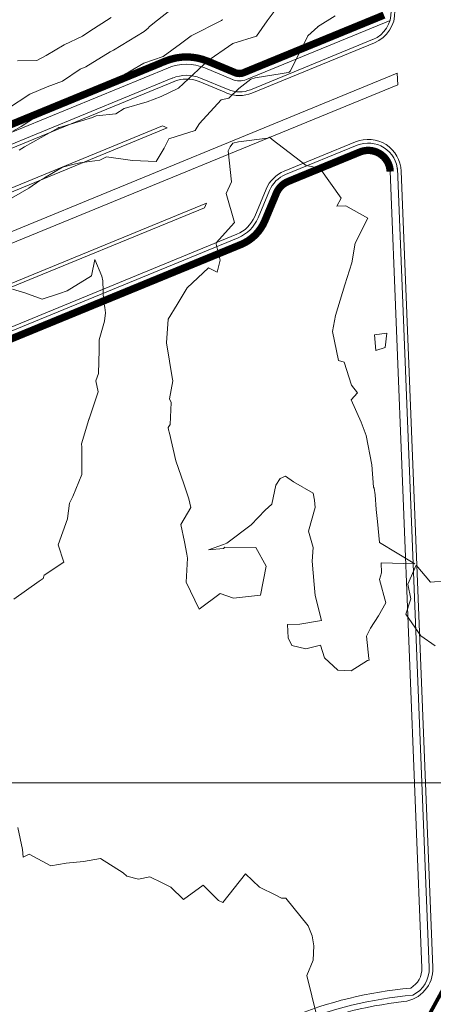
# Model space of a CAD drawing. Extents: x 355827 to 369554, y 7730999 to 7746265.
# Drawn here: x 361127 to 361239, y 7734202 to 7734470 of the extents above; entities that cross this region are included whole.
import ezdxf

# ---------------------------------------------------------------- set-up
doc = ezdxf.new("R2010")
doc.units = 0
doc.header["$LTSCALE"] = 70
doc.header["$MEASUREMENT"] = 0
doc.linetypes.add('DASHED', pattern=[0.75, 0.5, -0.25])
for name, color, linetype, lineweight in [('CONT-MJR', 53, 'CONTINUOUS', 13), ('CONT-MNR-OLD', 252, 'CONTINUOUS', 13), ('CUADRICULA', 7, 'CONTINUOUS', 9), ('DESLINDEZOFRI', 1, 'CONTINUOUS', 13), ('PROPUESTA', 7, 'CONTINUOUS', 13), ('SOLERAS', 3, 'CONTINUOUS', 13), ('TXT-ZONAS', 7, 'CONTINUOUS', 13)]:
    doc.layers.add(name, color=color, linetype=linetype, lineweight=lineweight)

msp = doc.modelspace()

# ---------------------------------------------------------------- linework, layer by layer
at = {"layer": 'CONT-MJR', "flags": 128}
msp.add_lwpolyline([(361196.75, 7734472.94), (361194.29, 7734469.6), (361191.39, 7734465.47), (361184.88, 7734463.49), (361177.61, 7734458.35), (361177.27, 7734458.01), (361176.9, 7734457.65), (361170.17, 7734451.29), (361165.38, 7734449.04), (361161.58, 7734447.54), (361155.37, 7734445.76), (361153.1, 7734444.35), (361147.69, 7734443.73), (361146.7, 7734443.31), (361137.76, 7734440.61), (361137.6, 7734440.55), (361137.29, 7734440.39), (361128.19, 7734435.3), (361126.81, 7734434.42)], dxfattribs=at)
at = {"layer": 'CONT-MNR-OLD'}
for points in [[(361169.37, 7734473.69), (361163.6, 7734469.19), (361162.12, 7734467.99), (361161.91, 7734467.68), (361160.83, 7734466.77), (361156.62, 7734464.15), (361152.45, 7734461.69), (361151.58, 7734461.21), (361144.91, 7734457.11), (361143.41, 7734456.5), (361138.57, 7734453.23), (361134.41, 7734451.66), (361129.72, 7734449.71), (361123.58, 7734445.68)], [(361151.85, 7734470.58), (361145.73, 7734466.64), (361144.05, 7734465.51), (361139.07, 7734463.12), (361134.16, 7734460.19), (361131.61, 7734458.81), (361126.34, 7734458.77)], [(361125.31, 7734312.19), (361132.2, 7734317.06), (361133.27, 7734317.75), (361133.59, 7734318.69), (361138.98, 7734322.24), (361137.37, 7734326.97), (361139.91, 7734334.04), (361139.95, 7734334.11), (361140.52, 7734338.31), (361140.88, 7734339.01), (361141.35, 7734340.1), (361143.83, 7734346.12), (361143.87, 7734353.55), (361143.7, 7734354.48), (361145.78, 7734361.08), (361145.75, 7734361.14), (361145.81, 7734361.25), (361148.3, 7734368.65), (361147.66, 7734371.58), (361147.66, 7734371.58), (361148.34, 7734373.58), (361148.53, 7734379.93), (361148.56, 7734382.81), (361150, 7734387.85), (361150.31, 7734390.11), (361150.1, 7734391.58), (361149.69, 7734393.32), (361149.57, 7734398.86), (361149.24, 7734400.14), (361147.39, 7734404.61), (361146.45, 7734400.19), (361139.8, 7734396.14), (361137.78, 7734395.38), (361133.03, 7734393.84), (361128.29, 7734395.58), (361124.94, 7734396.55)], [(361243.11, 7734317.19), (361238.72, 7734316.82), (361234.82, 7734321.46), (361232.51, 7734316.29), (361233.4, 7734312.28), (361231.99, 7734308.1), (361236.05, 7734302.22), (361240, 7734299.47)], [(361207.48, 7734199.74), (361206.42, 7734204.12), (361205.07, 7734209.69), (361206.82, 7734213.86), (361206.98, 7734217.8), (361206.52, 7734220.48), (361205.4, 7734223.2), (361199.33, 7734230.77), (361198.17, 7734230.75), (361196.65, 7734231.6), (361192.15, 7734233.75), (361188.36, 7734237.38), (361182.19, 7734229.53), (361181.04, 7734230.13), (361176.81, 7734234.31), (361171.54, 7734230.4), (361168.09, 7734233.71), (361165.65, 7734234.95), (361162.35, 7734236.52), (361159.29, 7734235.92), (361156.11, 7734236.72), (361155.09, 7734237.66), (361148.94, 7734241.54), (361144.29, 7734240.73), (361139.58, 7734240.27), (361135.41, 7734239.51), (361129.46, 7734242.68), (361127.89, 7734241.89), (361127.7, 7734244.02), (361126.4, 7734249.97)]]:
    msp.add_lwpolyline(points, dxfattribs=at)
at = {"layer": 'CONT-MNR-OLD', "flags": 128}
for points in [[(361212.79, 7734471.03), (361207.99, 7734467.99), (361208.06, 7734468), (361205.32, 7734465.56), (361200.57, 7734456.01), (361200.28, 7734455.66), (361199.98, 7734455.54), (361198.36, 7734455.28), (361191.01, 7734454.1), (361189.81, 7734453.76), (361186.57, 7734451.24), (361183.87, 7734448.58), (361181.76, 7734448.12), (361175.85, 7734441.64), (361175.18, 7734440.72), (361174.7, 7734439.76), (361167.48, 7734437.52), (361166.24, 7734435), (361164.07, 7734431.3), (361157.63, 7734431.64), (361150.54, 7734432.57), (361148.72, 7734431.69), (361143.33, 7734431), (361141.36, 7734430.52), (361138.54, 7734429.81), (361133.71, 7734426.93), (361132.42, 7734426.17), (361129.41, 7734424.11), (361124.67, 7734421.38)], [(361182.13, 7734470.02), (361182.01, 7734469.85), (361181.92, 7734469.82), (361181.82, 7734469.75), (361173.55, 7734465.58), (361170.72, 7734463.39), (361165.94, 7734459.97), (361160.69, 7734458.14), (361157.02, 7734455.96), (361150.68, 7734452.53), (361149.87, 7734452.04), (361147.54, 7734451.1), (361145.44, 7734450.22), (361144.59, 7734449.96), (361135.94, 7734446.51), (361127.33, 7734440.86), (361125.1, 7734439.62)]]:
    msp.add_lwpolyline(points, dxfattribs=at)
at = {"layer": 'CONT-MNR-OLD'}
for points in [[(361184.94, 7734436.34), (361184.24, 7734435.37), (361183.66, 7734434.23), (361184.59, 7734425.77), (361183.08, 7734422.65), (361185.41, 7734414.72), (361180.37, 7734409.15), (361180.38, 7734408.85), (361181.45, 7734404.51), (361180.67, 7734401.18), (361178.31, 7734402.34), (361172.51, 7734396.98), (361169.78, 7734392.38), (361167.31, 7734388.41), (361166.85, 7734381.97), (361168.54, 7734371.98), (361168.6, 7734371.69), (361168.6, 7734371.58), (361167.73, 7734366.67), (361168.14, 7734365.75), (361167.91, 7734359.69), (361167.35, 7734358.86), (361167.42, 7734358.28), (361167.72, 7734357.37), (361169.4, 7734349.82), (361171.55, 7734343.59), (361172.99, 7734339.5), (361173.46, 7734337.15), (361170.8, 7734332.53), (361171.73, 7734327.78), (361172.45, 7734324.43), (361172.63, 7734323.28), (361172.25, 7734316.76), (361175.76, 7734309.43), (361181.47, 7734313.69), (361185.12, 7734312.45), (361192.42, 7734313.26), (361193.95, 7734321.19), (361191.15, 7734326.27), (361182.76, 7734326.33), (361182.42, 7734325.99), (361178.26, 7734325.61), (361182.38, 7734327.02), (361183.26, 7734327.44), (361189.93, 7734332.44), (361193.69, 7734336.42), (361195.52, 7734338), (361196.61, 7734343.17), (361197.83, 7734345.02), (361199.21, 7734345.67), (361201.42, 7734344.15), (361206.81, 7734341.04), (361207.16, 7734339.14), (361207.31, 7734337.11), (361205.48, 7734330.69), (361206.8, 7734326.2), (361206.54, 7734322.53), (361207.06, 7734316.13), (361207.35, 7734313.17), (361209.08, 7734306.38), (361203.18, 7734305.38), (361199.81, 7734305.23), (361200, 7734301.63), (361201.01, 7734299.54), (361204.78, 7734298.65), (361208.81, 7734299.65), (361209.83, 7734296.17), (361213.52, 7734292.81), (361217.13, 7734292.67), (361221.61, 7734295.47), (361221.91, 7734295.57), (361222.04, 7734295.65), (361221.96, 7734295.98), (361221.32, 7734302.11), (361222.39, 7734304.26), (361224.55, 7734307.65), (361226.56, 7734311.14), (361224.83, 7734317.52), (361225.39, 7734319.29), (361225.28, 7734322.03), (361234.49, 7734321.8), (361224.84, 7734327.6), (361224.32, 7734333.34), (361223.95, 7734336.54), (361223.63, 7734340.54), (361223.41, 7734342.43), (361223.21, 7734342.69), (361222.77, 7734348.75), (361221.21, 7734356.76), (361219.83, 7734360.32), (361217.1, 7734366.45), (361218.85, 7734368.35), (361217.19, 7734370.47), (361215.21, 7734376.67), (361213.63, 7734377.17), (361212.06, 7734385.03), (361212.9, 7734389.44), (361215.42, 7734397.78), (361217.3, 7734403.75), (361218.17, 7734409.14), (361221.7, 7734415.93), (361215.69, 7734419.26), (361213.19, 7734419.16), (361214.43, 7734421.35), (361208.58, 7734429.52), (361204.88, 7734430.26), (361195.64, 7734437.36), (361194.92, 7734437.94), (361194.35, 7734437.7), (361186.47, 7734436.66), (361184.94, 7734436.34)], [(361226.85, 7734384.59), (361223.48, 7734384.18), (361223.83, 7734379.9), (361226.39, 7734380.68), (361226.85, 7734384.59)]]:
    msp.add_lwpolyline(points, close=True, dxfattribs=at)
at = {"layer": 'CUADRICULA', "color": 8, "linetype": 'Continuous'}
msp.add_line((357554.07, 7734262.16), (369554.07, 7734262.16), dxfattribs=at)
at = {"layer": 'DESLINDEZOFRI', "linetype": 'DASHED', "const_width": 1}
msp.add_lwpolyline([(360967.9, 7733705.13), (361249.36, 7734219.11)], dxfattribs=at)
at = {"layer": 'PROPUESTA'}
for p, q in [((361227.69, 7734469.73), (361188.61, 7734453.67)), ((361167.46, 7734456.87), (360997.64, 7734387.08))]:
    msp.add_line(p, q, dxfattribs=at)
at = {"layer": 'PROPUESTA', "color": 30, "extrusion": (-5.49322e-06, 1.37557e-05, 1)}
msp.add_line((361166.6, 7734458.68, 0), (361165.68, 7734458.3), dxfattribs=at)
at = {"layer": 'PROPUESTA', "extrusion": (-5.9017e-06, 1.43375e-05, 1)}
msp.add_line((361177.31, 7734456.8, 0), (361184.79, 7734453.68, 0), dxfattribs=at)
at = {"layer": 'PROPUESTA', "color": 30, "const_width": 2, "elevation": 0}
msp.add_lwpolyline([(361226.05, 7734471.21), (361187.85, 7734455.52)], dxfattribs=at)
at = {"layer": 'PROPUESTA', "color": 30, "const_width": 2}
for points in [[(361166.6, 7734458.68), (361165.68, 7734458.3)], [(361178.08, 7734458.65), (361185.56, 7734455.53)], [(361165.68, 7734458.3), (360996.88, 7734388.93)]]:
    msp.add_lwpolyline(points, dxfattribs=at)
msp.add_lwpolyline([(361178.08, 7734458.65, 0.198912), (361166.6, 7734458.68)], format="xyb", dxfattribs=at)
at = {"layer": 'PROPUESTA', "color": 30, "extrusion": (-5.49322e-06, 1.37557e-05, 1), "elevation": 104.41, "flags": 128}
msp.add_lwpolyline([(361178.08, 7734458.65, 0.198912), (361166.6, 7734458.68)], format="xyb", dxfattribs=at)
at = {"layer": 'PROPUESTA', "color": 30, "const_width": 2, "elevation": 0}
msp.add_lwpolyline([(361185.56, 7734455.53, 0.198912), (361187.85, 7734455.52)], format="xyb", dxfattribs=at)
at = {"layer": 'PROPUESTA', "extrusion": (-5.49322e-06, 1.37557e-05, 1)}
msp.add_arc((361172.3, 7734444.8, 104.41), 13, 67.3403, 112.3403, dxfattribs=at)
at = {"layer": 'PROPUESTA', "color": 30, "extrusion": (-5.8914e-06, 1.43363e-05, 1)}
msp.add_arc((361186.71, 7734458.29, 108.76), 3, 247.3403, 292.3403, dxfattribs=at)
at = {"layer": 'PROPUESTA', "extrusion": (-5.8914e-06, 1.43363e-05, 1)}
msp.add_arc((361186.71, 7734458.29, 108.76), 5, 247.3403, 292.3403, dxfattribs=at)
at = {"layer": 'PROPUESTA', "color": 4}
for centre, radius, start, end in [((361230.37, 7734211.51), 9, 276.4428, 2.2784), ((361230.37, 7734211.51), 8, 296.1344, 2.2784), ((361243.9, 7734091.77), 113, 95.0758, 129.2419), ((361243.9, 7734091.77), 111.5, 96.4428, 129.2419)]:
    msp.add_arc(centre, radius, start, end, dxfattribs=at)
at = {"layer": 'SOLERAS', "color": 4}
for p, q in [((361223.39, 7734464.72), (361189.75, 7734450.89)), ((361223.43, 7734463.65), (361190.13, 7734449.97)), ((361168.59, 7734454.09), (360998.78, 7734384.31)), ((361007.14, 7734363.96), (361229.68, 7734455.41)), ((361229.68, 7734455.41), (361229.8, 7734452.22)), ((361168.96, 7734453.16), (360999.16, 7734383.38)), ((361008.28, 7734361.19), (361229.8, 7734452.22, 0)), ((361165.76, 7734441.03), (361002.96, 7734374.13)), ((361167.06, 7734440.49), (361003.34, 7734373.21)), ((361218.33, 7734436.69), (361198.88, 7734428.69, 0)), ((361218.71, 7734435.76), (361199.26, 7734427.77)), ((361229.71, 7734429.47), (361238.37, 7734211.83)), ((361230.74, 7734428.72), (361239.37, 7734211.87)), ((361177.77, 7734420.02), (361012.08, 7734351.94)), ((361177.22, 7734418.72), (361012.46, 7734351.01)), ((361185.99, 7734411.51, 0), (361016.26, 7734341.76)), ((361186.37, 7734410.58), (361016.64, 7734340.84))]:
    msp.add_line(p, q, dxfattribs=at)
at = {"layer": 'SOLERAS', "color": 4, "extrusion": (-5.9017e-06, 1.43375e-05, 1)}
for p, q in [((361175.77, 7734453.11, 0), (361183.24, 7734449.99, 0)), ((361176.15, 7734454.03, 0), (361183.63, 7734450.91, 0)), ((361165.76, 7734441.03, 0), (361167.06, 7734440.49, 0))]:
    msp.add_line(p, q, dxfattribs=at)
at = {"layer": 'SOLERAS', "color": 4, "extrusion": (-6.51127e-09, -8.06933e-09, 1)}
for p, q in [((361190.87, 7734416.36), (361193.99, 7734423.84)), ((361191.79, 7734415.98), (361194.91, 7734423.45)), ((361177.22, 7734418.72, 0), (361177.77, 7734420.02, 0))]:
    msp.add_line(p, q, dxfattribs=at)
at = {"layer": 'SOLERAS', "color": 0}
msp.add_arc((361220.01, 7734471.98), 8, 292.3394, 2.2784, dxfattribs=at)
at = {"layer": 'SOLERAS', "color": 4}
for centre, radius, start, end in [((361220.01, 7734471.98), 9, 292.3394, 2.2784), ((361221.75, 7734428.36), 9, 2.2784, 112.3394), ((361221.75, 7734428.36), 8, 2.2784, 112.3394), ((361202.3, 7734420.37), 9, 112.3394, 157.3394), ((361202.3, 7734420.37), 8, 112.3394, 157.3394)]:
    msp.add_arc(centre, radius, start, end, dxfattribs=at)
at = {"layer": 'SOLERAS', "color": 4, "extrusion": (-5.49322e-06, 1.37557e-05, 1)}
for radius in [10, 9]:
    msp.add_arc((361172.3, 7734444.8, 104.41), radius, 67.3403, 112.3403, dxfattribs=at)
at = {"layer": 'SOLERAS', "color": 4, "extrusion": (-5.8914e-06, 1.43363e-05, 1)}
for radius in [9, 8]:
    msp.add_arc((361186.71, 7734458.29, 108.76), radius, 247.3403, 292.3403, dxfattribs=at)
at = {"layer": 'SOLERAS', "color": 4, "extrusion": (-1.25174e-07, 6.92873e-07, 1)}
for radius in [9, 10]:
    msp.add_arc((361182.56, 7734419.83, 5.31), radius, 292.3394, 337.3394, dxfattribs=at)
at = {"layer": 'TXT-ZONAS', "color": 30, "linetype": 'Continuous', "const_width": 2, "elevation": 0}
for points in [[(361227.74, 7734428.6, 0.520905), (361219.47, 7734433.91, 0.520905)], [(361187.13, 7734408.73, 0.198912), (361193.64, 7734415.21)]]:
    msp.add_lwpolyline(points, format="xyb", dxfattribs=at)
at = {"layer": 'TXT-ZONAS', "color": 30, "linetype": 'Continuous', "const_width": 2}
for points in [[(361219.47, 7734433.91), (361200.02, 7734425.92)], [(361193.64, 7734415.21), (361196.76, 7734422.68)], [(361008.54, 7734335.34), (361187.13, 7734408.73)]]:
    msp.add_lwpolyline(points, dxfattribs=at)
at = {"layer": 'TXT-ZONAS', "color": 30, "linetype": 'Continuous'}
msp.add_lwpolyline([(361227.74, 7734428.66), (361236.37, 7734211.75)], dxfattribs=at)
at = {"layer": 'TXT-ZONAS', "color": 30, "linetype": 'Continuous', "const_width": 2}
msp.add_lwpolyline([(361200.02, 7734425.92, 0.198912), (361196.76, 7734422.68)], format="xyb", dxfattribs=at)
at = {"layer": 'TXT-ZONAS', "color": 30, "linetype": 'Continuous'}
for points in [[(361233.32, 7734206.28, 0.281351), (361236.37, 7734211.75, 0.281351)], [(361233.32, 7734206.28, 0.149301), (361171.15, 7734180.84, 0.149301)]]:
    msp.add_lwpolyline(points, format="xyb", dxfattribs=at)
at = {"layer": 'TXT-ZONAS', "color": 30, "linetype": 'Continuous', "extrusion": (-1.25174e-07, 6.92873e-07, 1)}
msp.add_arc((361182.56, 7734419.83, 5.31), 12, 292.3394, 337.3394, dxfattribs=at)

doc.saveas('drawing.dxf')
